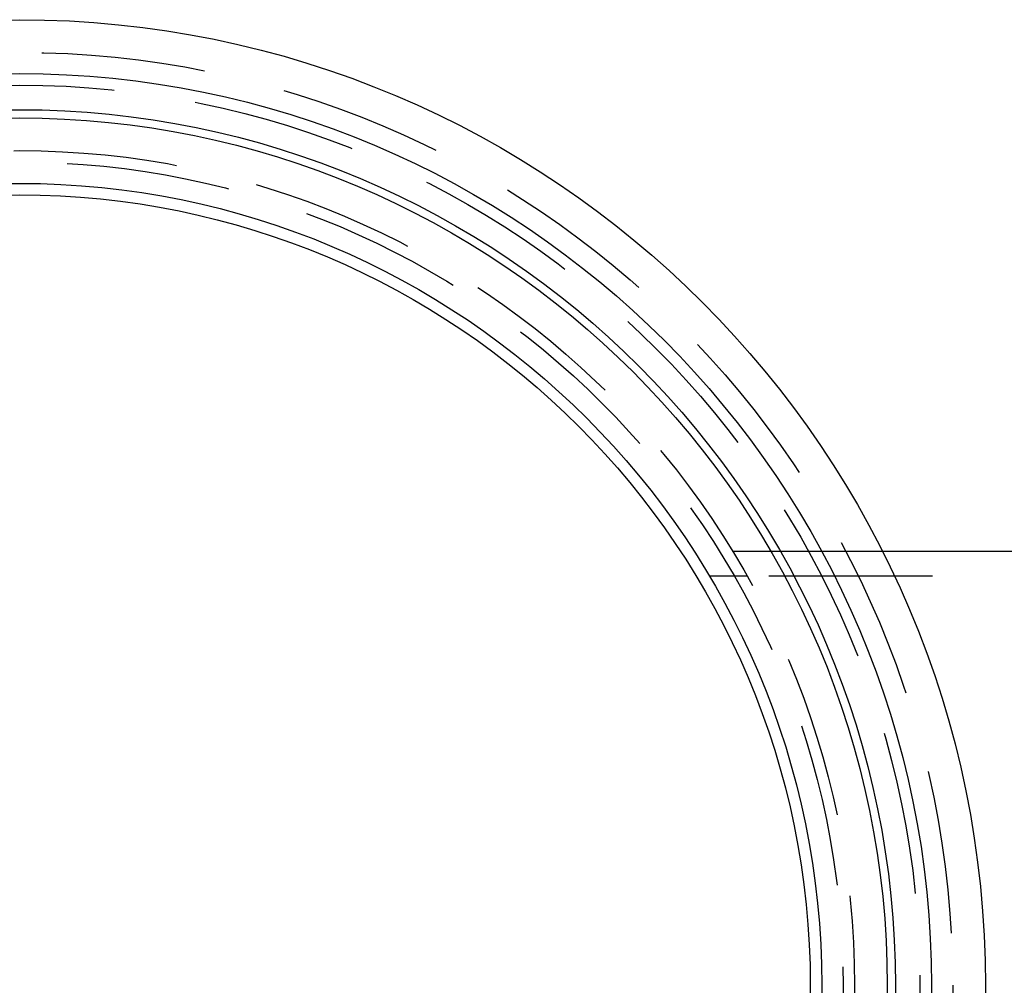
# Model space of a CAD drawing. Extents: x -115 to 301, y -59 to 412.
# Drawn here: x 0 to 60, y 0 to 59 of the extents above; entities that cross this region are included whole.
import ezdxf

# ---------------------------------------------------------------- set-up
doc = ezdxf.new("R2010")
doc.units = 0
doc.header["$LTSCALE"] = 20
doc.linetypes.add('STRICHLINIE', pattern=[0.75, 0.5, -0.25])
doc.layers.get('0').update_dxf_attribs({"linetype": 'CONTINUOUS'})
doc.layers.add('HILF', color=2, linetype='CONTINUOUS')

# ---------------------------------------------------------------- blocks, each defined once
blk = doc.blocks.new('A$C32882AE1')
at = {"color": 1, "linetype": 'STRICHLINIE'}
for p, q in [((52.7139, 26.5), (43.5746, 26.5)), ((44.4522, 25), (42.1426, 25)), ((70.7755, 25), (44.4522, 25))]:
    blk.add_line(p, q, dxfattribs=at)
at = {"color": 3, "linetype": 'CONTINUOUS'}
blk.add_line((70.7755, 26.5), (52.7139, 26.5), dxfattribs=at)
for radius in [59, 55.7068, 53.5, 53, 49, 48.3001]:
    blk.add_circle((0, 0), radius, dxfattribs=at)
at = {"color": 1, "linetype": 'STRICHLINIE'}
for radius in [57, 55, 51, 50.3077]:
    blk.add_circle((0, 0), radius, dxfattribs=at)

msp = doc.modelspace()

# ---------------------------------------------------------------- block references
at = {"layer": 'HILF'}
msp.add_blockref('A$C32882AE1', (0, 0), dxfattribs=at)

doc.saveas('drawing.dxf')
